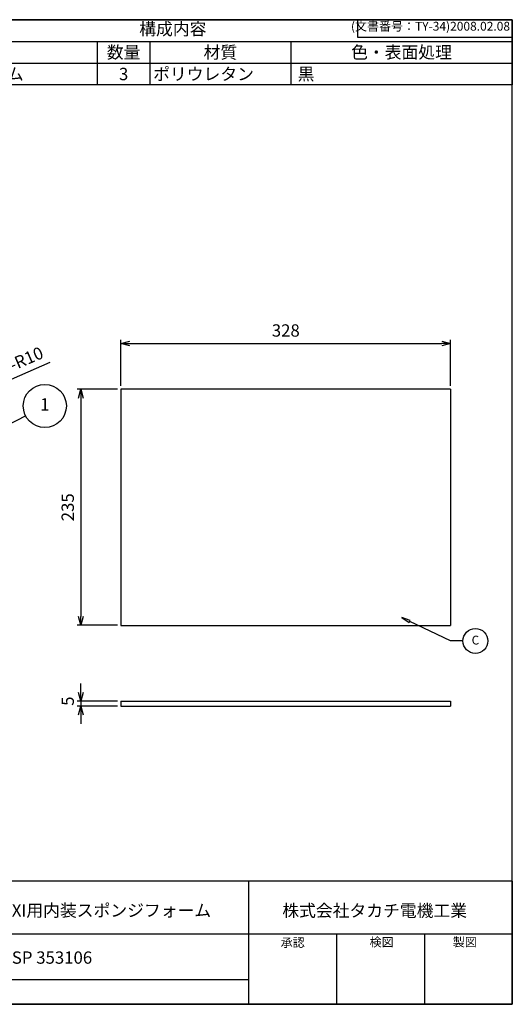
# Model space of a CAD drawing. Units: millimetres. Extents: x 56 to 1466, y 59 to 1039.
# Drawn here: x 976 to 1466, y 59 to 1039 of the extents above; entities that cross this region are included whole.
import ezdxf
from ezdxf.enums import TextEntityAlignment as Align

# ---------------------------------------------------------------- set-up
doc = ezdxf.new("R2010")
doc.units = ezdxf.units.MM
doc.header["$LTSCALE"] = 3.5
doc.linetypes.add('gen7a', pattern=[6.875, 4.75, -0.875, 0.375, -0.875])
doc.layers.add('7A', color=4, linetype='gen7a')
doc.layers.add('RAHM2', color=1, linetype='Continuous')
doc.layers.add('AM_5', color=3, linetype='Continuous', lineweight=25)
doc.styles.add('ACISOTS', font='isocp.shx', dxfattribs={"height": 1, "bigfont": 'extfont.shx'})
doc.styles.get("Standard").update_dxf_attribs({"font": 'ISOCP.SHX', "bigfont": 'EXTFONT.SHX'})
doc.dimstyles.new('AM_JIS$0', dxfattribs={"dimtxt": 3.5, "dimasz": 2.5, "dimexe": 1, "dimexo": 1, "dimgap": 1.5, "dimtad": 3, "dimdsep": 46, "dimtxsty": 'STANDARD', "dimblk": 'OPEN30', "dimcen": 0, "dimclrd": 256, "dimclre": 256, "dimclrt": 2, "dimadec": 0, "dimazin": 2, "dimtp": 0.1, "dimtm": 0.1, "dimtfac": 0.71, "dimtmove": 0, "dimatfit": 3, "dimldrblk": 'OPEN30', "dimfxl": 1, "dimlwd": -1, "dimlwe": -1, "dimarcsym": 0})
doc.dimstyles.new('AM_JIS$4', dxfattribs={"dimtxt": 3.5, "dimasz": 2.5, "dimexe": 1, "dimexo": 1, "dimgap": 1.5, "dimtad": 3, "dimdsep": 46, "dimtxsty": 'STANDARD', "dimblk": 'OPEN30', "dimcen": 0, "dimclrd": 256, "dimclre": 256, "dimclrt": 2, "dimadec": 0, "dimazin": 2, "dimtp": 0.1, "dimtm": 0.1, "dimtfac": 0.71, "dimtmove": 0, "dimatfit": 3, "dimldrblk": 'OPEN30', "dimfxl": 1, "dimlwd": -1, "dimlwe": -1, "dimarcsym": 0})

# ---------------------------------------------------------------- blocks, each defined once
blk = doc.blocks.new('TK-A3')
for p, q in [((359, 280), (359, 275)), ((359, 275), (403, 275))]:
    blk.add_line(p, q)
blk.add_lwpolyline([(0, 0), (403, 0), (403, 280), (0, 280)], close=True)
at = {"insert": (402.36, 276.11), "char_height": 2.5, "width": 43.0784, "attachment_point": 9}
blk.add_mtext('(文書番号：TY-34)2008.02.08', dxfattribs=at)
blk = doc.blocks.new('TK-仕様書')
for p, q in [((0, 35), (-193, 35)), ((-193, 35), (-193, 0)), ((-158, 35), (-158, 0)), ((-75, 35), (-75, 0)), ((0, 35), (0, 0)), ((-176.49, 30.96), (-168.49, 31.96)), ((-176.49, 26.96), (-176.49, 30.96)), ((-168.49, 31.96), (-168.49, 25.96)), ((-168.49, 25.96), (-176.49, 26.96)), ((-193, 23), (-158, 23)), ((-158, 20), (0, 20)), ((-50, 20), (-50, 0)), ((-25, 20), (-25, 0)), ((-193, 12), (-158, 12)), ((-75, 7), (-158, 7)), ((0, 0), (-193, 0))]:
    blk.add_line(p, q)
for radius in [3, 2]:
    blk.add_circle((-181.49, 28.96), radius)
at = {"layer": '7A'}
for q in [(-181.49, 32.53), (-185.21, 28.96), (-181.49, 25.25), (-167.71, 28.96)]:
    blk.add_line((-181.49, 28.96), q, dxfattribs=at)
at = {"insert": (-39.13, 26.64), "char_height": 3.5, "width": 60, "attachment_point": 5}
blk.add_mtext('\\fＭＳ ゴシック|b0|i0|c128|p49;株式会社タカチ電機工業', dxfattribs=at)
for tag, p, height in [('品名', (-149.06, 24.95), 3.5), ('型番', (-149.06, 11.54), 3.5), ('GEN-TITLE-DAT', (-186.26, 3.08), 3), ('図番', (-149.06, 2.06), 3)]:
    blk.add_attdef(tag, p, '', height=height)
for tag, height, p in [('GEN-TITLE-SCA', 3, (-174.61, 15.79)), ('承認', 3.5, (-62.5, 7.73)), ('検図', 3.5, (-37.5, 7.73)), ('製図', 3.5, (-12.5, 7.73))]:
    blk.add_attdef(tag, text='', height=height).set_placement(p, align=Align.MIDDLE)
at = {"layer": 'RAHM2', "char_height": 2.5}
for s, insert, width, attachment_point in [('品名', (-156.8, 33.8), 90, 1), ('尺度', (-191.8, 21.8), 20, 1), ('型番', (-156.8, 18.8), 90, 1), ('承認', (-62.43, 18.8), 17, 2), ('検図', (-37.17, 18.93), 17, 2), ('製図', (-13.5, 18.96), 17, 2), ('作成日', (-191.8, 10.8), 60, 1), ('図番', (-156.8, 5.8), 90, 1)]:
    blk.add_mtext(s, dxfattribs=dict(at, insert=insert, width=width, attachment_point=attachment_point))
blk = doc.blocks.new('_Open30')
at = {"color": 0, "linetype": 'ByBlock', "lineweight": -2}
for p, q in [((-1, 0.27), (0, 0)), ((0, 0), (-1, -0.27)), ((0, 0), (-1, 0))]:
    blk.add_line(p, q, dxfattribs=at)
blk = doc.blocks.new('*D13')
at = {"layer": 'AM_5', "linetype": 'ByBlock'}
for p, q in [((1076.67, 674.23), (1076.67, 719.73)), ((1085.42, 716.23), (1395.92, 716.23)), ((1404.67, 674.23), (1404.67, 719.73))]:
    blk.add_line(p, q, dxfattribs=at)
at = {"layer": 'Defpoints', "color": 0}
for p in [(1404.67, 716.23), (1076.67, 670.73), (1404.67, 670.73)]:
    blk.add_point(p, dxfattribs=at)
at = {"layer": 'AM_5', "xscale": 8.75, "yscale": 8.75, "zscale": 8.75, "rotation": 180}
blk.add_blockref('_Open30', (1076.67, 716.23), dxfattribs=at)
at = {"layer": 'AM_5', "xscale": 8.75, "yscale": 8.75, "zscale": 8.75}
blk.add_blockref('_Open30', (1404.67, 716.23), dxfattribs=at)
at = {"layer": 'AM_5', "color": 2, "insert": (1240.67, 727.6), "char_height": 12.25, "attachment_point": 5}
blk.add_mtext('328', dxfattribs=at)
blk = doc.blocks.new('*D14')
at = {"layer": 'AM_5', "linetype": 'ByBlock'}
for p, q in [((1073.17, 670.73), (1033.17, 670.73)), ((1036.67, 661.98), (1036.67, 444.48)), ((1073.17, 435.73), (1033.17, 435.73))]:
    blk.add_line(p, q, dxfattribs=at)
at = {"layer": 'Defpoints', "color": 0}
for p in [(1076.67, 670.73), (1036.67, 435.73), (1076.67, 435.73)]:
    blk.add_point(p, dxfattribs=at)
at = {"layer": 'AM_5', "xscale": 8.75, "yscale": 8.75, "zscale": 8.75}
for p, rotation in [((1036.67, 670.73), 90), ((1036.67, 435.73), 270)]:
    blk.add_blockref('_Open30', p, dxfattribs=dict(at, rotation=rotation))
at = {"layer": 'AM_5', "color": 2, "insert": (1025.29, 553.23), "char_height": 12.25, "attachment_point": 5, "rotation": 90}
blk.add_mtext('235', dxfattribs=at)
blk = doc.blocks.new('*D15')
at = {"layer": 'AM_5', "linetype": 'ByBlock'}
for p, q in [((1036.67, 369), (1036.67, 377.75)), ((1073.17, 360.25), (1033.17, 360.25)), ((1073.17, 355.25), (1033.17, 355.25)), ((1036.67, 360.25), (1036.67, 355.25)), ((1036.67, 346.5), (1036.67, 337.75))]:
    blk.add_line(p, q, dxfattribs=at)
at = {"layer": 'Defpoints', "color": 0}
for p in [(1036.67, 355.25), (1076.67, 360.25), (1076.67, 355.25)]:
    blk.add_point(p, dxfattribs=at)
at = {"layer": 'AM_5', "xscale": 8.75, "yscale": 8.75, "zscale": 8.75}
for p, rotation in [((1036.67, 360.25), 270), ((1036.67, 355.25), 90)]:
    blk.add_blockref('_Open30', p, dxfattribs=dict(at, rotation=rotation))
at = {"layer": 'AM_5', "color": 2, "insert": (1025.29, 360.25), "char_height": 12.25, "attachment_point": 5, "rotation": 90}
blk.add_mtext('5', dxfattribs=at)
blk = doc.blocks.new('*D16')
at = {"layer": 'AM_5', "linetype": 'ByBlock'}
for p, q in [((1006.04, 697.2), (951.56, 673.66)), ((934.34, 666.23), (943.52, 670.19))]:
    blk.add_line(p, q, dxfattribs=at)
at = {"layer": 'Defpoints', "color": 0}
for p in [(943.52, 670.19), (934.34, 666.23)]:
    blk.add_point(p, dxfattribs=at)
at = {"layer": 'AM_5', "xscale": 8.75, "yscale": 8.75, "zscale": 8.75, "rotation": 203.3661139307243}
blk.add_blockref('_Open30', (943.52, 670.19), dxfattribs=at)
at = {"layer": 'AM_5', "color": 2, "insert": (978.72, 697.79), "char_height": 12.25, "attachment_point": 5, "rotation": 23.36611}
blk.add_mtext('4-R10', dxfattribs=at)
blk = doc.blocks.new('*S26')
at = {"layer": 'AM_5', "color": 3}
blk.add_line((981.85, 644.2), (946.72, 626.02), dxfattribs=at)
blk.add_circle((1000.89, 654.06), 21.44, dxfattribs=at)
at = {"layer": 'AM_5', "color": 3, "linetype": 'Continuous'}
blk.add_trace([(945.97, 627.45), (947.46, 624.58), (935.84, 620.38)], dxfattribs=at)
at = {"layer": 'AM_5', "color": 7, "insert": (1000.89, 654.06), "char_height": 12.25, "attachment_point": 5, "style": 'ACISOTS'}
blk.add_mtext('1', dxfattribs=at)
blk = doc.blocks.new('*S27')
at = {"color": 7}
for p, q in [((790.55, 1038.53), (1466.05, 1038.53)), ((790.55, 973.69), (790.55, 1038.53)), ((1466.05, 1038.53), (1466.05, 973.69)), ((1466.05, 973.69), (790.55, 973.69))]:
    blk.add_line(p, q, dxfattribs=at)
at = {"color": 1}
for p, q in [((790.55, 1016.92), (1466.05, 1016.92)), ((843.05, 1016.92), (843.05, 995.31)), ((1053.05, 1016.92), (1053.05, 995.31)), ((1105.55, 1016.92), (1105.55, 995.31)), ((1245.55, 1016.92), (1245.55, 995.31)), ((790.55, 995.31), (1466.05, 995.31)), ((843.05, 995.31), (843.05, 973.69)), ((1053.05, 995.31), (1053.05, 973.69)), ((1105.55, 995.31), (1105.55, 973.69)), ((1245.55, 995.31), (1245.55, 973.69))]:
    blk.add_line(p, q, dxfattribs=at)
at = {"color": 2, "insert": (1128.3, 1027.73), "char_height": 12.25, "attachment_point": 5, "style": 'ACISOTS'}
blk.add_mtext('構成内容', dxfattribs=at)
at = {"color": 2, "char_height": 12.25, "style": 'ACISOTS'}
for s, insert, width, attachment_point in [('照番', (816.8, 1012.19), 46.2, 2), ('名称', (948.05, 1012.19), 203.7, 2), ('数量', (1079.3, 1012.19), 46.2, 2), ('材質', (1175.55, 1012.19), 133.7, 2), ('色・表面処理', (1355.8, 1012.19), 214.2, 2), ('1', (816.8, 990.58), 46.2, 2), ('スポンジフォーム', (846.2, 990.58), 203.7, 1), ('3', (1079.3, 990.58), 46.2, 2), ('ポリウレタン', (1108.7, 990.58), 133.7, 1), (' 黒', (1248.7, 990.58), 214.2, 1)]:
    blk.add_mtext(s, dxfattribs=dict(at, insert=insert, width=width, attachment_point=attachment_point))

msp = doc.modelspace()

# ---------------------------------------------------------------- linework, layer by layer
for p, q in [((1076.667, 670.725), (1076.667, 435.725)), ((1404.667, 670.725), (1076.667, 670.725)), ((1404.667, 670.725), (1404.667, 435.725)), ((1076.667, 435.725), (1404.667, 435.725)), ((1076.667, 360.247), (1076.667, 355.247)), ((1076.667, 360.247), (1404.667, 360.247)), ((1076.667, 355.247), (1404.667, 355.247)), ((1404.667, 360.247), (1404.667, 355.247))]:
    msp.add_line(p, q)
msp.add_lwpolyline([(1356.052, 443.386), (1363.437, 438.553), (1364.436, 440.629)], close=True)
msp.add_lwpolyline([(1416.961, 420.149), (1404.547, 420.149), (1363.936, 439.591)])
msp.add_circle((1429.374, 420.149), 12.413)

# ---------------------------------------------------------------- block references
at = {"lineweight": 0, "xscale": 3.5, "yscale": 3.5, "zscale": 3.5}
msp.add_blockref('TK-A3', (55.553, 58.531), dxfattribs=at)
msp.add_blockref('*S27', (0, 0))
msp.add_blockref('TK-仕様書', (1466.053, 58.531), dxfattribs=at).add_auto_attribs({'GEN-TITLE-DAT': '2016/2/16', '品名': 'MAXI用内装スポンジフォーム', '型番': 'MASP 353106', 'GEN-TITLE-SCA': '1:3.5'})
at = {"layer": 'AM_5'}
msp.add_blockref('*S26', (0, 0), dxfattribs=at)

# ---------------------------------------------------------------- texts
at = {"layer": 'AM_5', "color": 7, "insert": (1429.374, 419.903), "char_height": 8.75, "attachment_point": 5, "style": 'ACISOTS'}
msp.add_mtext('C', dxfattribs=at)

# ---------------------------------------------------------------- dimensions: what is measured, and where the dimension line sits
at = {"layer": 'AM_5'}
dim = msp.add_linear_dim(base=(1404.667, 716.225), p1=(1076.667, 670.725), p2=(1404.667, 670.725), dimstyle='AM_JIS$0', override={"dimscale": 3.5, "dimblk1": 'Open30', "dimblk2": 'Open30', "dimtdec": 3, "dimtzin": 0, "dimarcsym": 1}, dxfattribs=at)
dim.commit()
dim.dimension.update_dxf_attribs({"geometry": '*D13', "text_midpoint": (1240.667, 727.601)})
dim = msp.add_radius_dim(center=(934.343, 666.225), mpoint=(943.523, 670.191), text='4-<>', dimstyle='AM_JIS$4', override={"dimscale": 3.5, "dimblk1": 'Open30', "dimblk2": 'Open30', "dimtdec": 3, "dimtzin": 0, "dimarcsym": 1}, dxfattribs=at)
dim.commit()
dim.dimension.update_dxf_attribs({"geometry": '*D16', "text_midpoint": (983.228, 687.345), "dimtype": 164})
dim = msp.add_linear_dim(base=(1036.667, 435.725), p1=(1076.667, 670.725), p2=(1076.667, 435.725), angle=90, dimstyle='AM_JIS$0', override={"dimscale": 3.5, "dimblk1": 'Open30', "dimblk2": 'Open30', "dimtdec": 3, "dimtzin": 0, "dimarcsym": 1}, dxfattribs=at)
dim.commit()
dim.dimension.update_dxf_attribs({"geometry": '*D14', "text_midpoint": (1025.291, 553.225)})
dim = msp.add_linear_dim(base=(1036.667, 355.247), p1=(1076.667, 360.247), p2=(1076.667, 355.247), angle=90, dimstyle='AM_JIS$0', override={"dimscale": 3.5, "dimblk1": 'Open30', "dimblk2": 'Open30', "dimtdec": 3, "dimtmove": 1, "dimtzin": 0, "dimarcsym": 1}, dxfattribs=at)
dim.commit()
dim.dimension.update_dxf_attribs({"geometry": '*D15', "text_midpoint": (1036.667, 360.247), "dimtype": 160})

doc.saveas('drawing.dxf')
